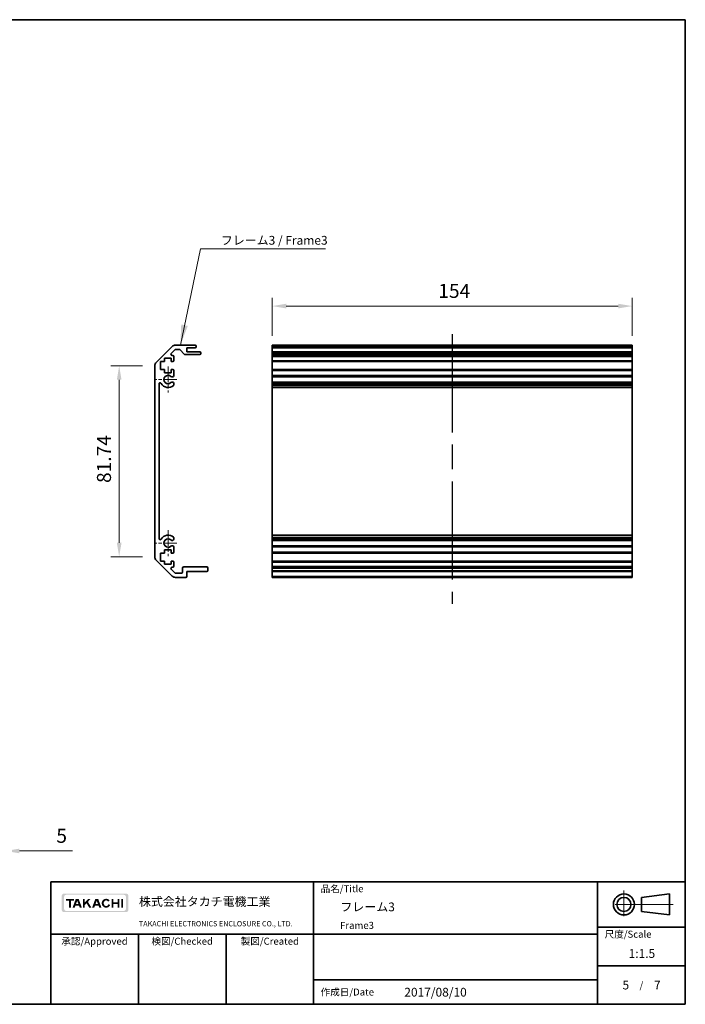
# Model space of a CAD drawing. Units: millimetres. Extents: x 51 to 6954, y 28 to 1152.
# Drawn here: x 4889 to 5174, y 28 to 450 of the extents above; entities that cross this region are included whole.
import ezdxf
from ezdxf.enums import TextEntityAlignment as Align

# ---------------------------------------------------------------- set-up
doc = ezdxf.new("R2010")
doc.units = ezdxf.units.MM
doc.header["$LTSCALE"] = 3.5
doc.linetypes.add('AM_ISO08W050', pattern=[18, 12, -1.5, 3, -1.5])
doc.linetypes.add('CHAIN', pattern=[0.35429999999999995, 0.2362, -0.0295, 0.0591, -0.0295])
doc.layers.get('Defpoints').update_dxf_attribs({"lineweight": 25})
for name, color, linetype, lineweight in [('AM_7', 4, 'AM_ISO08W050', 25), ('Border (ISO)', 7, 'Continuous', 35), ('Center Mark (ISO)', 131, 'Continuous', 18), ('Dimension (ISO)', 7, 'Continuous', 18), ('Dimension (ISO) @ 1', 7, 'Continuous', 18), ('Hatch (ISO)', 1, 'Continuous', 18), ('Symbol (ISO)', 7, 'Continuous', 18), ('Symbol (ISO) @ 1', 7, 'Continuous', 18), ('Title (ISO)', 7, 'Continuous', 35), ('Visible (ISO)', 7, 'Continuous', 35), ('Visible Narrow (ISO)', 7, 'Continuous', 25)]:
    doc.layers.add(name, color=color, linetype=linetype, lineweight=lineweight)
doc.styles.add('Note Text (TK)', font='txt')
doc.styles.add('文字スタイル67', font='arial.ttf')
doc.dimstyles.new('Default - Method 1b (TK)', dxfattribs={"dimscale": 3.5, "dimtxt": 2.5, "dimasz": 2.5, "dimexe": 1, "dimexo": 1.499999999999999, "dimgap": 1, "dimtad": 1, "dimtoh": 1, "dimrnd": 1e-08, "dimdsep": 46, "dimtxsty": 'Note Text (TK)', "dimcen": 0.09, "dimdle": 5, "dimclrd": 100, "dimclre": 100, "dimclrt": 7, "dimadec": 1, "dimazin": 1, "dimtfac": 1, "dimtmove": 0, "dimatfit": 3, "dimfxl": 1, "dimtolj": 1, "dimlwd": -1, "dimlwe": -1, "dimarcsym": 0})
doc.dimstyles.new('Default - Method 1b (TK)$7', dxfattribs={"dimscale": 3.5, "dimtxt": 2.5, "dimasz": 2.5, "dimexe": 1, "dimexo": 1.499999999999999, "dimgap": 1, "dimtad": 1, "dimtoh": 1, "dimrnd": 1e-08, "dimdsep": 46, "dimtxsty": 'Note Text (TK)', "dimcen": 0.09, "dimdle": 5, "dimclrd": 100, "dimclre": 100, "dimclrt": 7, "dimadec": 1, "dimazin": 1, "dimtfac": 1, "dimtmove": 0, "dimatfit": 3, "dimfxl": 1, "dimtolj": 1, "dimlwd": -1, "dimlwe": -1, "dimarcsym": 0})

# ---------------------------------------------------------------- blocks, each defined once
blk = doc.blocks.new('図面枠 tk図枠')
at = {"layer": 'Border (ISO)'}
for p, q in [((14.49999999999999, 289), (405.4999999999999, 289)), ((405.4999999999999, 289), (405.4999999999999, 8.000000000000007)), ((14.50000000000001, 8.000000000000007), (405.4999999999999, 8.000000000000007))]:
    blk.add_line(p, q, dxfattribs=at)
blk = doc.blocks.new('表題欄 tk表題欄')
at = {"layer": 'Hatch (ISO)'}
h = blk.add_hatch(color=256, dxfattribs=at)
edge = h.paths.add_edge_path(flags=0)
edge.add_arc((95.57537688673352, 236.2990653650367), 0.5958259999999996, 269.9999999999897, 360)
edge.add_line((96.17120288673351, 236.2990653650368), (96.17120288673348, 239.7107813650365))
edge.add_arc((95.5753768867335, 239.7107813650366), 0.5958259999999996, 0, 90.0000000000068)
edge.add_line((95.57537688673342, 240.3066073650366), (79.13710888673356, 240.3066073650366))
edge.add_arc((79.13710888673353, 239.7107813650366), 0.5958259999999996, 89.99999999999744, 180)
edge.add_line((78.54128288673353, 239.7107813650365), (78.54128288673331, 236.2990653650368))
edge.add_arc((79.13710888673332, 236.2990653650365), 0.5958259999999996, 180, 270.0000000000231)
edge.add_line((79.13710888673356, 235.7032393650365), (95.57537688673342, 235.7032393650367))
edge = h.paths.add_edge_path()
edge.add_line((77.83935088673357, 239.9556413650366), (77.83935088673357, 236.0542053650368))
edge.add_arc((78.54128288673346, 236.0542053650367), 0.7019319999998935, 180, 270.0000000000087)
edge.add_line((78.54128288673357, 235.3522733650368), (96.17120288673352, 235.3522733650368))
edge.add_arc((96.17120288673351, 236.0542053650367), 0.7019319999998921, 270, 360)
edge.add_line((96.8731348867334, 236.0542053650368), (96.87313488673352, 239.9556413650366))
edge.add_arc((96.1712028867336, 239.9556413650367), 0.7019319999998921, 0, 90.00000000000873)
edge.add_line((96.17120288673348, 240.6575733650367), (78.54128288673357, 240.6575733650366))
edge.add_arc((78.54128288673357, 239.9556413650366), 0.7019319999999984, 90, 180)
for points in [[(79.07181288673355, 239.1476033650369), (79.07181288673355, 238.6578833650367), (79.92066088673353, 238.6578833650367), (79.92066088673353, 236.6581933650368), (80.50832488673353, 236.6581933650368), (80.50832488673353, 238.6578833650367), (81.35717288673355, 238.6578833650367), (81.35717288673355, 239.1476033650369)], [(85.68407849525303, 236.6581933650368), (84.9434673993943, 237.8918698287545), (84.41792288673358, 237.3246628822781), (84.41792288673358, 236.6581933650368), (83.89555488673355, 236.6581933650368), (83.89555488673355, 239.1476033650369), (84.41792288673358, 239.1476033650369), (84.41792288673358, 238.0993979968839), (85.38913556809511, 239.1476033650369), (86.10696490847272, 239.1476033650369), (85.31925422435492, 238.2974470774499), (86.30334488673353, 236.6581933650368)], [(92.09142939614459, 239.1476033650369), (92.09142939614459, 236.6581933650368), (92.60971639614465, 236.6581933650368), (92.60971639614465, 237.6580383650368), (93.76872039614462, 237.6580383650368), (93.76872039614462, 236.6581933650368), (94.28700739614459, 236.6581933650368), (94.28700739614459, 239.1476033650369), (93.76872039614462, 239.1476033650369), (93.76872039614462, 238.1477583650367), (92.60971639614465, 238.1477583650367), (92.60971639614465, 239.1476033650369)], [(94.84202339614467, 239.1476033650369), (94.84202339614467, 236.6581933650368), (95.36439139614473, 236.6581933650368), (95.36439139614473, 239.1476033650369)]]:
    blk.add_hatch(color=256, dxfattribs=at).paths.add_polyline_path(points)
h = blk.add_hatch(color=256, dxfattribs=at)
h.paths.add_polyline_path([(82.59020695886475, 237.7110913650368), (81.95242681460243, 237.7110913650368), (82.27131688673356, 238.5794973650367)], flags=0)
h.paths.add_polyline_path([(82.77903014574996, 237.1968853650368), (81.76360362771717, 237.1968853650368), (81.56578886050404, 236.6581933650368), (80.94907288673355, 236.6581933650368), (81.86321688673357, 239.1476033650369), (82.67941688673353, 239.1476033650369), (83.59356088673351, 236.6581933650368), (82.97684491296302, 236.6581933650368)])
h = blk.add_hatch(color=256, dxfattribs=at)
h.paths.add_polyline_path([(87.52707281460246, 237.7110913650368), (88.16485295886469, 237.7110913650368), (87.84596288673359, 238.5794973650367)], flags=0)
h.paths.add_polyline_path([(87.14043486050403, 236.6581933650368), (87.3382496277172, 237.1968853650368), (88.35367614574989, 237.1968853650368), (88.551490912963, 236.6581933650368), (89.16820688673343, 236.6581933650368), (88.25406288673352, 239.1476033650369), (87.43786288673356, 239.1476033650369), (86.52371888673358, 236.6581933650368)])
h = blk.add_hatch(color=256, dxfattribs=at)
edge = h.paths.add_edge_path()
edge.add_arc((90.52309888673334, 237.9028983650369), 1.273272000000011, 38.55054079078439, 336.5820184016556)
edge.add_line((91.69149139614446, 237.3968543650369), (91.17255542714857, 237.6216113977801))
edge.add_ellipse((90.52309888673352, 237.9028983650369), major_axis=(0, -0.7998759999999119), ratio=0.8673469387756529, start_angle=128.5505407907963, end_angle=426.582018401653, ccw=False)
edge.add_line((91.09381514418376, 238.3576891122095), (91.51887237036831, 238.6964075050431))
at = {"layer": 'Title (ISO)'}
for p, q in [((74.70882392282105, 244.052739026017), (255.7088239228211, 244.052739026017)), ((74.70882392282105, 209.052739026017), (74.70882392282105, 244.052739026017)), ((149.7088239228211, 244.052739026017), (149.7088239228211, 209.052739026017)), ((230.7088239228211, 244.052739026017), (230.7088239228211, 209.052739026017)), ((255.7088239228211, 244.052739026017), (255.7088239228211, 209.052739026017)), ((243.2088239228211, 239.552739026017), (251.2088239228211, 240.5527390260171)), ((243.2088239228211, 239.552739026017), (243.2088239228211, 235.552739026017)), ((251.2088239228211, 234.552739026017), (251.2088239228211, 240.5527390260171)), ((243.2088239228211, 235.552739026017), (251.2088239228211, 234.552739026017)), ((230.7088239228211, 231.052739026017), (255.7088239228211, 231.052739026017)), ((74.70882392282105, 229.052739026017), (230.7088239228211, 229.052739026017)), ((99.70882392282108, 229.052739026017), (99.70882392282108, 209.052739026017)), ((124.708823922821, 229.052739026017), (124.708823922821, 209.052739026017)), ((230.7088239228211, 220.052739026017), (255.7088239228211, 220.052739026017)), ((149.7088239228211, 216.052739026017), (230.7088239228211, 216.052739026017)), ((255.7088239228211, 209.052739026017), (74.70882392282105, 209.052739026017))]:
    blk.add_line(p, q, dxfattribs=at)
at = {"layer": 'Title (ISO)', "color": 4, "linetype": 'CHAIN', "lineweight": 18, "ltscale": 8.889559745788574}
blk.add_line((238.2088239228211, 241.552739026017), (238.2088239228211, 233.552739026017), dxfattribs=at)
at = {"layer": 'Title (ISO)', "color": 4, "linetype": 'CHAIN', "lineweight": 18, "ltscale": 20.00163269042969}
blk.add_line((252.2088239228211, 237.552739026017), (234.2088239228211, 237.552739026017), dxfattribs=at)
at = {"layer": 'Title (ISO)'}
for radius in [3, 2]:
    blk.add_circle((238.2088239228211, 237.552739026017), radius, dxfattribs=at)
at = {"layer": 'Title (ISO)', "color": 1, "char_height": 2.000000029802322, "line_spacing_factor": 1.5, "style": 'Note Text (TK)'}
for s, insert, attachment_point in [('\\fＭＳ Ｐゴシック|b0|i0;\\H2.0000;品名/Title', (151.708823922821, 242.052739026017), 4), ('\\fＭＳ Ｐゴシック|b0|i0;\\H2.0000;承認/Approved', (87.20882392282108, 227.052739026017), 5), ('\\fＭＳ Ｐゴシック|b0|i0;\\H2.0000;検図/Checked', (112.208823922821, 227.052739026017), 5), ('\\fＭＳ Ｐゴシック|b0|i0;\\H2.0000;製図/Created', (137.2088239228211, 227.052739026017), 5), ('\\fＭＳ Ｐゴシック|b0|i0;\\H2.0000;尺度/Scale', (232.7088239228211, 229.052739026017), 4), ('\\fＭＳ Ｐゴシック|b0|i0;\\H2.0000;作成日/Date', (151.708823922821, 212.552739026017), 4)]:
    blk.add_mtext(s, dxfattribs=dict(at, insert=insert, attachment_point=attachment_point))
at = {"layer": 'Title (ISO)', "color": 7, "line_spacing_factor": 1.5, "style": 'Note Text (TK)'}
for s, insert, char_height, attachment_point in [('株式会社タカチ電機工業', (99.87313488673345, 238.052739026017), 2.5, 4), ('\\fArial|b0|i0;\\H1.4986;TAKACHI ELECTRONICS ENCLOSURE CO., LTD.', (99.87313488673342, 232.052739026017), 1.49859994649887, 4), ('\\fＭＳ Ｐゴシック|b0|i0;\\H2.0000;/', (243.2088239228211, 214.552739026017), 2.000000029802322, 5)]:
    blk.add_mtext(s, dxfattribs=dict(at, insert=insert, char_height=char_height, attachment_point=attachment_point))
at = {"layer": 'Title (ISO)', "color": 7}
for tag, p, height, style in [('<品名>_001', (157.2826875528348, 235.5328526211061), 2.5, 'Note Text (TK)'), ('<Title>_001', (157.7088239228211, 230.5513747487906), 2.000000029802322, '文字スタイル67'), ('<尺度>_001', (239.5440510892929, 222.302739026017), 2.5, 'Note Text (TK)'), ('作成日_001', (175.5610963783169, 211.2601253517655), 2.5, 'Note Text (TK)'), ('<ページ_No.>_001', (238.0980284456275, 213.302739026017), 2.5, 'Note Text (TK)'), ('<総ページ数>_001', (246.7855284409709, 213.302739026017), 2.5, 'Note Text (TK)')]:
    blk.add_attdef(tag, p, '', height=height, dxfattribs=dict(at, style=style))
at = {"layer": 'Title (ISO)', "color": 7, "style": 'Note Text (TK)'}
blk.add_attdef('<承認>', text='', height=2.5, dxfattribs=at).set_placement((87.20882392282108, 217.052739026017), align=Align.MIDDLE_CENTER)
blk = doc.blocks.new('*D43')
at = {"layer": 'Defpoints', "color": 0}
for p in [(5151.043759134656, 326.9027725591418), (4997.043759134657, 308.9616822988871), (5151.043759134656, 308.9616822988871)]:
    blk.add_point(p, dxfattribs=at)
at = {"layer": 'Dimension (ISO)', "color": 100}
for p, q in [((4997.043759134657, 314.2116822988871), (4997.043759134657, 330.4027725591418)), ((5151.043759134656, 314.2116822988871), (5151.043759134656, 330.4027725591418)), ((5003.043759134656, 326.9027725591418), (5145.043759134656, 326.9027725591418))]:
    blk.add_line(p, q, dxfattribs=at)
for points in [[(5003.043759134656, 327.9027725591419), (5003.043759134656, 325.9027725591419), (4997.043759134657, 326.9027725591418)], [(5145.043759134656, 327.9027725591419), (5145.043759134656, 325.9027725591419), (5151.043759134656, 326.9027725591418)]]:
    blk.add_solid(points, dxfattribs=at)
at = {"layer": 'Dimension (ISO)', "color": 7, "insert": (5068.094895498292, 333.4027725591419), "char_height": 6, "attachment_point": 4, "style": 'Note Text (TK)'}
blk.add_mtext('\\A1;154', dxfattribs=at)
blk = doc.blocks.new('*D42')
at = {"layer": 'Defpoints', "color": 0}
for p in [(4931.546056981172, 301.333255174141), (4946.800016417335, 301.333255174141), (4946.800016417335, 219.5901094236333)]:
    blk.add_point(p, dxfattribs=at)
at = {"layer": 'Dimension (ISO)', "color": 100}
for p, q in [((4941.550016417335, 301.333255174141), (4928.046056981172, 301.333255174141)), ((4931.546056981172, 225.5901094236333), (4931.546056981172, 295.3332551741409)), ((4941.550016417335, 219.5901094236333), (4928.046056981172, 219.5901094236333))]:
    blk.add_line(p, q, dxfattribs=at)
for points in [[(4930.546056981172, 295.3332551741409), (4932.546056981172, 295.3332551741409), (4931.546056981172, 301.333255174141)], [(4930.546056981172, 225.5901094236333), (4932.546056981172, 225.5901094236333), (4931.546056981172, 219.5901094236333)]]:
    blk.add_solid(points, dxfattribs=at)
at = {"layer": 'Dimension (ISO)', "color": 7, "insert": (4925.046056981172, 251.1889550261598), "char_height": 6, "attachment_point": 4, "rotation": 90, "style": 'Note Text (TK)'}
blk.add_mtext('\\A1;81.74', dxfattribs=at)
blk = doc.blocks.new('*D38')
at = {"layer": 'Defpoints', "color": 0}
for p in [(4877.872540990813, 119.8957238217866), (4882.872540990813, 116.3957238217866), (4882.872540990813, 93.63663844442847)]:
    blk.add_point(p, dxfattribs=at)
at = {"layer": 'Dimension (ISO)', "color": 100}
for p, q in [((4877.872540990813, 114.6457238217866), (4877.872540990813, 90.13663844442847)), ((4882.872540990813, 111.1457238217866), (4882.872540990813, 90.13663844442847)), ((4871.872540990813, 93.63663844442847), (4865.872540990813, 93.63663844442847)), ((4877.872540990813, 93.63663844442847), (4882.872540990813, 93.63663844442847)), ((4888.872540990814, 93.63663844442847), (4911.646688718086, 93.63663844442847))]:
    blk.add_line(p, q, dxfattribs=at)
for points in [[(4871.872540990813, 94.63663844442846), (4871.872540990813, 92.63663844442847), (4877.872540990813, 93.63663844442847)], [(4888.872540990814, 94.63663844442846), (4888.872540990814, 92.63663844442847), (4882.872540990813, 93.63663844442847)]]:
    blk.add_solid(points, dxfattribs=at)
at = {"layer": 'Dimension (ISO)', "color": 7, "insert": (4904.669415990813, 100.1366384444285), "char_height": 6, "attachment_point": 4, "style": 'Note Text (TK)'}
blk.add_mtext('\\A1;5', dxfattribs=at)

msp = doc.modelspace()

# ---------------------------------------------------------------- linework, layer by layer
at = {"layer": 'AM_7'}
msp.add_line((5074.043759134656, 314.8268975043156), (5074.043759134656, 199.4962558249808), dxfattribs=at)
at = {"layer": 'Center Mark (ISO)', "linetype": 'CHAIN', "ltscale": 8.222834587097166}
for p, q in [((4952.500016417336, 301.0116822988871), (4952.500016417336, 289.9116822988871)), ((4952.500016417336, 231.0116822988871), (4952.500016417336, 219.9116822988871))]:
    msp.add_line(p, q, dxfattribs=at)
at = {"layer": 'Center Mark (ISO)', "linetype": 'CHAIN', "ltscale": 6.889386177062988}
for p, q in [((4956.250016417336, 295.4616822988871), (4946.950016417336, 295.4616822988871)), ((4956.250016417336, 225.4616822988871), (4946.950016417336, 225.4616822988871))]:
    msp.add_line(p, q, dxfattribs=at)
at = {"layer": 'Visible (ISO)'}
for p, q in [((4947.385802854963, 302.747468736514), (4954.214229979709, 309.5758958612602)), ((4955.3991542202, 308.2152356894804), (4953.849154220201, 306.6652356894804)), ((4955.628443542082, 310.1616822988871), (4964.000016417337, 310.1616822988871)), ((4957.27548338518, 308.361682298887), (4955.752707610794, 308.361682298887)), ((4959.35084479015, 306.2795003794721), (4957.649188044523, 308.193864218302)), ((4960.500016417336, 308.9616822988871), (4960.500016417336, 307.3116822988871)), ((4964.000016417337, 308.9616822988871), (4960.500016417336, 308.9616822988871)), ((4964.500016417336, 309.6616822988871), (4964.500016417336, 309.4616822988871)), ((4997.043759134657, 310.161682298887), (5151.043759134656, 310.161682298887)), ((4997.043759134657, 309.6616822988871), (4997.043759134657, 310.161682298887)), ((4997.043759134657, 309.6616822988871), (4997.043759134657, 309.461682298887)), ((4997.043759134657, 308.9616822988871), (4997.043759134657, 309.461682298887)), ((4997.043759134657, 308.9616822988871), (4997.043759134657, 307.311682298887)), ((4997.043759134657, 308.9616822988871), (5151.043759134656, 308.9616822988871)), ((5151.043759134656, 310.161682298887), (5151.043759134656, 309.6616822988871)), ((5151.043759134656, 309.461682298887), (5151.043759134656, 309.6616822988871)), ((5151.043759134656, 309.461682298887), (5151.043759134656, 308.9616822988871)), ((5151.043759134656, 307.311682298887), (5151.043759134656, 308.9616822988871)), ((4950.950016417336, 304.5616822988871), (4950.950016417336, 303.1616822988871)), ((4953.750016417337, 304.5616822988871), (4950.950016417336, 304.5616822988871)), ((4953.750016417337, 303.1616822988871), (4953.750016417337, 304.5616822988871)), ((4954.202707610794, 305.8116822988871), (4954.500016417336, 305.8116822988871)), ((4955.000016417336, 305.311682298887), (4955.000016417336, 303.6616822988871)), ((4966.000016417336, 306.1116822988871), (4959.724549449491, 306.1116822988871)), ((4960.500016417336, 307.3116822988871), (4966.000016417336, 307.3116822988871)), ((4966.500016417336, 306.8116822988871), (4966.500016417336, 306.611682298887)), ((4997.043759134657, 307.3116822988871), (5151.043759134656, 307.3116822988871)), ((4997.043759134657, 306.811682298887), (4997.043759134657, 307.3116822988871)), ((4997.043759134657, 306.811682298887), (4997.043759134657, 306.611682298887)), ((4997.043759134657, 306.1116822988871), (4997.043759134657, 306.611682298887)), ((4997.043759134657, 306.1116822988871), (4997.043759134657, 305.811682298887)), ((4997.043759134657, 306.1116822988871), (5151.043759134656, 306.1116822988871)), ((4997.043759134657, 305.811682298887), (5151.043759134656, 305.811682298887)), ((4997.043759134657, 305.311682298887), (4997.043759134657, 305.811682298887)), ((4997.043759134657, 305.311682298887), (4997.043759134657, 303.661682298887)), ((4997.043759134657, 303.161682298887), (4997.043759134657, 303.661682298887)), ((5151.043759134656, 307.3116822988871), (5151.043759134656, 306.811682298887)), ((5151.043759134656, 306.611682298887), (5151.043759134656, 306.811682298887)), ((5151.043759134656, 306.611682298887), (5151.043759134656, 306.1116822988871)), ((5151.043759134656, 305.811682298887), (5151.043759134656, 306.1116822988871)), ((5151.043759134656, 305.811682298887), (5151.043759134656, 305.311682298887)), ((5151.043759134656, 303.661682298887), (5151.043759134656, 305.311682298887)), ((5151.043759134656, 303.661682298887), (5151.043759134656, 303.161682298887)), ((4946.800016417335, 219.5901094236333), (4946.800016417335, 301.3332551741409)), ((4949.250016417336, 303.1616822988871), (4949.250016417336, 299.7616822988871)), ((4950.950016417336, 303.1616822988871), (4949.250016417336, 303.1616822988871)), ((4949.250016417336, 299.7616822988871), (4950.950016417336, 299.7616822988871)), ((4950.950016417336, 299.7616822988871), (4950.950016417336, 298.3616822988871)), ((4954.500016417336, 303.1616822988871), (4953.750016417337, 303.1616822988871)), ((4953.750016417337, 299.7616822988871), (4954.500016417336, 299.7616822988871)), ((4953.750016417337, 298.3616822988871), (4953.750016417337, 299.7616822988871)), ((4997.043759134657, 303.161682298887), (4997.043759134657, 299.761682298887)), ((4997.043759134657, 303.161682298887), (5151.043759134656, 303.161682298887)), ((4997.043759134657, 299.761682298887), (5151.043759134656, 299.761682298887)), ((4997.043759134657, 299.261682298887), (4997.043759134657, 299.761682298887)), ((5151.043759134656, 299.761682298887), (5151.043759134656, 303.161682298887)), ((5151.043759134656, 299.761682298887), (5151.043759134656, 299.261682298887)), ((4950.950016417336, 298.3616822988871), (4953.750016417337, 298.3616822988871)), ((4955.000016417336, 299.2616822988871), (4955.000016417336, 297.1343633745167)), ((4997.043759134657, 299.261682298887), (4997.043759134657, 297.1343633745166)), ((4997.043759134657, 297.1343633745166), (5151.043759134656, 297.1343633745166)), ((4997.043759134657, 296.5914343095999), (4997.043759134657, 297.1343633745167)), ((4997.043759134657, 296.5914343095999), (4997.043759134657, 294.3319302881741)), ((4997.043759134657, 296.5914343095999), (5151.043759134656, 296.5914343095999)), ((5151.043759134656, 297.1343633745166), (5151.043759134656, 299.261682298887)), ((5151.043759134656, 297.1343633745167), (5151.043759134656, 296.5914343095999)), ((5151.043759134656, 294.3319302881741), (5151.043759134656, 296.5914343095999)), ((4948.600016417335, 293.5519427830968), (4948.600016417335, 227.3714218146774)), ((4955.000016417336, 293.7890012232575), (4955.000126670054, 293.2748219404236)), ((4997.043759134657, 293.7890012232574), (4997.043759134657, 294.3319302881742)), ((4997.043759134657, 294.3319302881742), (5151.043759134656, 294.3319302881742)), ((4997.043759134657, 293.7890012232574), (5151.043759134656, 293.7890012232574)), ((4997.043759134657, 293.7890012232574), (4997.043759134657, 293.2748219404235)), ((4997.043759134657, 293.2748219404235), (5151.043759134656, 293.2748219404235)), ((4997.043759134657, 292.9380740247781), (4997.043759134657, 293.2748219404235)), ((4997.043759134657, 292.0615658713572), (4997.043759134657, 292.938074024778)), ((4997.043759134657, 292.0615658713572), (4997.043759134657, 228.8617987264168)), ((4997.043759134657, 292.0615658713572), (5151.043759134656, 292.0615658713572)), ((5151.043759134656, 294.3319302881742), (5151.043759134656, 293.7890012232574)), ((5151.043759134656, 293.2748219404235), (5151.043759134656, 293.7890012232574)), ((5151.043759134656, 293.2748219404235), (5151.043759134656, 292.938074024778)), ((5151.043759134656, 292.938074024778), (5151.043759134656, 292.0615658713572)), ((5151.043759134656, 228.8617987264168), (5151.043759134656, 292.0615658713572)), ((4955.000126670054, 227.6485426573505), (4955.000016417336, 227.1343633745167)), ((4997.043759134657, 227.985290572996), (4997.043759134657, 228.8617987264168)), ((4997.043759134657, 228.8617987264168), (5151.043759134656, 228.8617987264168)), ((4997.043759134657, 227.6485426573505), (4997.043759134657, 227.985290572996)), ((4997.043759134657, 227.6485426573505), (5151.043759134656, 227.6485426573505)), ((4997.043759134657, 227.6485426573505), (4997.043759134657, 227.1343633745166)), ((5151.043759134656, 228.8617987264168), (5151.043759134656, 227.985290572996)), ((5151.043759134656, 227.985290572996), (5151.043759134656, 227.6485426573505)), ((5151.043759134656, 227.1343633745166), (5151.043759134656, 227.6485426573505)), ((4955.000016417336, 223.7890012232573), (4955.000016417336, 221.661682298887)), ((4997.043759134657, 227.1343633745166), (5151.043759134656, 227.1343633745166)), ((4997.043759134657, 226.5914343095999), (4997.043759134657, 227.1343633745166)), ((4997.043759134657, 226.5914343095999), (4997.043759134657, 224.3319302881741)), ((4997.043759134657, 226.5914343095999), (5151.043759134656, 226.5914343095999)), ((4997.043759134657, 223.7890012232572), (4997.043759134657, 224.3319302881741)), ((4997.043759134657, 224.3319302881741), (5151.043759134656, 224.3319302881741)), ((4997.043759134657, 223.7890012232572), (5151.043759134656, 223.7890012232572)), ((4997.043759134657, 223.7890012232572), (4997.043759134657, 221.661682298887)), ((5151.043759134656, 227.1343633745166), (5151.043759134656, 226.5914343095999)), ((5151.043759134656, 224.3319302881741), (5151.043759134656, 226.5914343095999)), ((5151.043759134656, 224.3319302881741), (5151.043759134656, 223.7890012232572)), ((5151.043759134656, 221.661682298887), (5151.043759134656, 223.7890012232572)), ((4949.250016417336, 221.1616822988871), (4949.250016417336, 217.7616822988871)), ((4950.950016417336, 221.1616822988871), (4949.250016417336, 221.1616822988871)), ((4950.950016417336, 222.5616822988871), (4950.950016417336, 221.1616822988871)), ((4953.750016417337, 222.5616822988871), (4950.950016417336, 222.5616822988871)), ((4953.750016417337, 221.1616822988871), (4953.750016417337, 222.5616822988871)), ((4954.500016417336, 221.1616822988871), (4953.750016417337, 221.1616822988871)), ((4997.043759134657, 221.161682298887), (4997.043759134657, 221.661682298887)), ((4997.043759134657, 221.161682298887), (4997.043759134657, 217.761682298887)), ((4997.043759134657, 221.161682298887), (5151.043759134656, 221.161682298887)), ((5151.043759134656, 221.661682298887), (5151.043759134656, 221.161682298887)), ((5151.043759134656, 217.761682298887), (5151.043759134656, 221.161682298887)), ((4954.214229979709, 211.347468736514), (4947.385802854963, 218.1758958612602)), ((4949.250016417336, 217.7616822988871), (4950.950016417336, 217.7616822988871)), ((4950.950016417336, 217.7616822988871), (4950.950016417336, 216.3616822988871)), ((4950.950016417336, 216.3616822988871), (4953.750016417337, 216.3616822988871)), ((4953.750016417337, 217.7616822988871), (4954.500016417336, 217.761682298887)), ((4953.750016417337, 216.3616822988871), (4953.750016417337, 217.7616822988871)), ((4954.500016417336, 215.111682298887), (4954.202707610794, 215.111682298887)), ((4955.000016417336, 217.261682298887), (4955.000016417336, 215.611682298887)), ((4959.200016417336, 215.261682298887), (4969.000016417336, 215.261682298887)), ((4997.043759134657, 217.761682298887), (5151.043759134656, 217.761682298887)), ((4997.043759134657, 217.261682298887), (4997.043759134657, 217.761682298887)), ((4997.043759134657, 217.261682298887), (4997.043759134657, 215.611682298887)), ((4997.043759134657, 215.261682298887), (4997.043759134657, 215.611682298887)), ((4997.043759134657, 215.261682298887), (5151.043759134656, 215.261682298887)), ((4997.043759134657, 214.761682298887), (4997.043759134657, 215.261682298887)), ((5151.043759134656, 217.761682298887), (5151.043759134656, 217.261682298887)), ((5151.043759134656, 215.611682298887), (5151.043759134656, 217.261682298887)), ((5151.043759134656, 215.611682298887), (5151.043759134656, 215.261682298887)), ((5151.043759134656, 215.261682298887), (5151.043759134656, 214.761682298887)), ((4953.849154220201, 214.2581289082938), (4955.3991542202, 212.7081289082938)), ((4960.000016417336, 210.761682298887), (4955.628443542082, 210.7616822988871)), ((4955.752707610794, 212.5616822988871), (4958.200016417336, 212.5616822988871)), ((4958.700016417336, 213.0616822988871), (4958.700016417336, 214.7616822988871)), ((4960.500016417336, 213.261682298887), (4960.500016417336, 211.2616822988871)), ((4969.000016417336, 213.261682298887), (4960.500016417336, 213.261682298887)), ((4969.500016417336, 214.7616822988871), (4969.500016417336, 213.7616822988871)), ((4997.043759134657, 214.761682298887), (4997.043759134657, 213.761682298887)), ((4997.043759134657, 213.261682298887), (4997.043759134657, 213.761682298887)), ((4997.043759134657, 213.261682298887), (4997.043759134657, 211.261682298887)), ((4997.043759134657, 213.261682298887), (5151.043759134656, 213.261682298887)), ((4997.043759134657, 210.761682298887), (4997.043759134657, 211.261682298887)), ((4997.043759134657, 210.761682298887), (5151.043759134656, 210.761682298887)), ((5151.043759134656, 213.761682298887), (5151.043759134656, 214.761682298887)), ((5151.043759134656, 213.761682298887), (5151.043759134656, 213.261682298887)), ((5151.043759134656, 211.261682298887), (5151.043759134656, 213.261682298887)), ((5151.043759134656, 211.261682298887), (5151.043759134656, 210.761682298887))]:
    msp.add_line(p, q, dxfattribs=at)
for centre, radius, start, end in [((4955.628443542082, 308.1616822988871), 2.00000000000002, 90, 135.0000000000047), ((4955.752707610794, 307.8616822988871), 0.4999999999999583, 90, 135.0000000000091), ((4957.27548338518, 307.8616822988871), 0.500000000000015, 41.63353933656543, 90), ((4964.000016417337, 309.6616822988871), 0.4999999999999937, 0, 90), ((4964.000016417337, 309.4616822988871), 0.4999999999999983, 270, 0), ((4954.202707610794, 306.311682298887), 0.4999999999999936, 135.0000000000047, 270), ((4954.500016417336, 305.311682298887), 0.4999999999999983, 0, 90), ((4954.500016417336, 303.6616822988871), 0.4999999999999983, 270, 0), ((4959.724549449491, 306.611682298887), 0.4999999999999804, 221.6335393365628, 270), ((4966.000016417336, 306.8116822988871), 0.4999999999999983, 0, 90), ((4966.000016417336, 306.611682298887), 0.4999999999999916, 270, 0), ((4948.800016417336, 301.3332551741409), 1.999999999999997, 135.0000000000047, 180), ((4954.500016417336, 299.2616822988871), 0.5000000000000006, 0, 90), ((4952.500016417336, 295.4616822988871), 1.799999999999998, 47.92021313938746, 312.079786860613), ((4954.242444945898, 297.3914343096), 0.7999999999999945, 227.9202131393867, 341.2560987676155), ((4949.099755933126, 293.5519427830968), 0.499739515790288, 29.32052936233563, 180), ((4952.500016417336, 295.4616822988871), 3.400116427529798, 209.3205293623431, 312.0797868606126), ((4954.242444945898, 293.5319302881742), 0.7999999999999998, 18.74390123238448, 132.0797868606121), ((4954.242444945898, 293.5319302881743), 0.8001164275298556, 312.0797868606135, 341.256098767612), ((4952.500016417336, 225.461682298887), 3.400116427529799, 47.92021313938792, 150.6794706376574), ((4954.242444945898, 227.3914343096), 0.8001164275297087, 18.74390123238218, 47.92021313938779), ((4949.099755933126, 227.3714218146774), 0.4997395157902901, 180, 330.6794706376582), ((4952.500016417336, 225.461682298887), 1.800000000000002, 47.92021313938746, 312.0797868606124), ((4954.242444945898, 227.3914343095999), 0.8000000000000101, 227.9202131393891, 341.2560987676107), ((4954.242444945898, 223.5319302881742), 0.8000000000000015, 18.74390123238005, 132.0797868606127), ((4948.800016417336, 219.5901094236333), 1.999999999999986, 180, 224.9999999999954), ((4954.500016417336, 221.661682298887), 0.4999999999999993, 270, 0), ((4954.202707610794, 214.611682298887), 0.5000000000000071, 90, 224.999999999994), ((4954.500016417336, 217.261682298887), 0.4999999999999983, 0, 90), ((4954.500016417336, 215.611682298887), 0.4999999999999971, 270, 0), ((4959.200016417336, 214.7616822988871), 0.4999999999999937, 90, 180), ((4969.000016417336, 214.7616822988871), 0.4999999999999983, 0, 90), ((4955.628443542082, 212.7616822988871), 2.000000000000019, 224.9999999999952, 270), ((4955.752707610794, 213.0616822988871), 0.5000000000000141, 224.9999999999952, 270), ((4958.200016417336, 213.0616822988871), 0.4999999999999983, 270, 0), ((4960.000016417336, 211.2616822988871), 0.4999999999999983, 270, 0), ((4969.000016417336, 213.7616822988871), 0.4999999999999983, 270, 0)]:
    msp.add_arc(centre, radius, start, end, dxfattribs=at)
at = {"layer": 'Visible Narrow (ISO)'}
for p, q in [((4997.043759134657, 309.6616822988871), (5151.043759134656, 309.6616822988871)), ((4997.043759134657, 309.461682298887), (5151.043759134656, 309.461682298887)), ((4997.043759134657, 306.811682298887), (5151.043759134656, 306.811682298887)), ((4997.043759134657, 306.611682298887), (5151.043759134656, 306.611682298887)), ((4997.043759134657, 305.311682298887), (5151.043759134656, 305.311682298887)), ((4997.043759134657, 303.661682298887), (5151.043759134656, 303.661682298887)), ((4997.043759134657, 299.261682298887), (5151.043759134656, 299.261682298887)), ((4997.043759134657, 292.938074024778), (5151.043759134656, 292.938074024778)), ((4997.043759134657, 227.985290572996), (5151.043759134656, 227.985290572996)), ((4997.043759134657, 221.661682298887), (5151.043759134656, 221.661682298887)), ((4997.043759134657, 217.261682298887), (5151.043759134656, 217.261682298887)), ((4997.043759134657, 215.611682298887), (5151.043759134656, 215.611682298887)), ((4997.043759134657, 214.761682298887), (5151.043759134656, 214.761682298887)), ((4997.043759134657, 213.761682298887), (5151.043759134656, 213.761682298887)), ((4997.043759134657, 211.261682298887), (5151.043759134656, 211.261682298887))]:
    msp.add_line(p, q, dxfattribs=at)

# ---------------------------------------------------------------- block references
at = {"xscale": 1.5, "yscale": 1.5, "zscale": 1.5}
msp.add_blockref('図面枠 tk図枠', (4565.499996781829, 16.00000240875431), dxfattribs=at)
ref = msp.add_blockref('表題欄 tk表題欄', (4790.186760897598, -285.5791061302712), dxfattribs=dict(xscale=1.5, yscale=1.5, zscale=1.5))
ref.add_attrib('<品名>_001', 'フレーム3', (5026.196019500847, 67.82670689388459), dxfattribs={"layer": 'Title (ISO)', "color": 7, "height": 3.75, "style": 'Note Text (TK)'})
ref.add_attrib('<尺度>_001', '1:1.5', (5149.502837531538, 47.87500240875437), dxfattribs={"layer": 'Title (ISO)', "color": 7, "height": 3.75, "style": 'Note Text (TK)'})
ref.add_attrib('作成日_001', '2017/08/10', (5053.528405465073, 31.31108189737704), dxfattribs={"layer": 'Title (ISO)', "color": 7, "height": 3.75, "style": 'Note Text (TK)'})
ref.add_attrib('<Title>_001', 'Frame3', (5026.062411503552, 60.29093007280697), dxfattribs={"layer": 'Title (ISO)', "color": 7, "height": 3.000000044703483, "style": '文字スタイル67'})
ref.add_attrib('<ページ_No.>_001', '5', (5146.886360377552, 34.37500240875433), dxfattribs={"layer": 'Title (ISO)', "color": 7, "height": 3.75, "style": 'Note Text (TK)'})
ref.add_attrib('<総ページ数>_001', '7', (5160.365053559054, 34.37500240875433), dxfattribs={"layer": 'Title (ISO)', "color": 7, "height": 3.75, "style": 'Note Text (TK)'})

# ---------------------------------------------------------------- texts
at = {"layer": 'Symbol (ISO)', "color": 7, "insert": (4975.028731041271, 352.0105884084766), "char_height": 3.75, "width": 46.66666746139526, "attachment_point": 7, "line_spacing_factor": 1.5, "style": 'Note Text (TK)'}
msp.add_mtext('{フレーム3 / Frame3}', dxfattribs=at)

# ---------------------------------------------------------------- dimensions: what is measured, and where the dimension line sits
at = {"layer": 'Dimension (ISO) @ 1', "color": 100}
for base, p1, p2, angle, picture, middle in [((5151.043759134656, 326.9027725591418), (4997.043759134657, 308.9616822988871), (5151.043759134656, 308.9616822988871), 180, '*D43', (5074.043759134656, 326.9027725591418)), ((4931.546056981172, 301.333255174141), (4946.800016417335, 219.5901094236333), (4946.800016417335, 301.333255174141), 90, '*D42', (4931.546056981172, 260.4616822988871))]:
    dim = msp.add_linear_dim(base=base, p1=p1, p2=p2, angle=angle, dimstyle='Default - Method 1b (TK)', override={"dimscale": 1, "dimtxt": 6, "dimasz": 6, "dimexe": 3.5, "dimexo": 5.249999999999999, "dimgap": 3.5, "dimtoh": 0, "dimdec": 2, "dimcen": 0.315, "dimtp": 0, "dimtm": 0, "dimtdec": 2, "dimtix": 0, "dimtofl": 0, "dimtmove": 0, "dimatfit": 1}, dxfattribs=at)
    dim.commit()
    dim.dimension.update_dxf_attribs({"geometry": picture, "text_midpoint": middle, "dimtype": 128})
dim = msp.add_linear_dim(base=(4882.872540990813, 93.63663844442847), p1=(4877.872540990813, 119.8957238217866), p2=(4882.872540990813, 116.3957238217866), dimstyle='Default - Method 1b (TK)', override={"dimscale": 1, "dimtxt": 6, "dimasz": 6, "dimexe": 3.5, "dimexo": 5.249999999999999, "dimgap": 3.5, "dimtoh": 0, "dimdec": 2, "dimcen": 0.315, "dimtp": 0, "dimtm": 0, "dimtdec": 2, "dimtix": 0, "dimtofl": 1, "dimtmove": 0, "dimatfit": 1}, dxfattribs=at)
dim.commit()
dim.dimension.update_dxf_attribs({"geometry": '*D38', "text_midpoint": (4906.408052354449, 93.63663844442847), "dimtype": 128})

# ---------------------------------------------------------------- leaders
at = {"layer": 'Symbol (ISO) @ 1', "color": 100, "annotation_type": 0, "has_hookline": 1, "hookline_direction": 0, "text_width": 44.78693181818182}
msp.add_leader([(4957.726898932417, 310.1616822988871), (4966.278731041271, 351.3855884084766), (4975.028731041271, 351.3855884084766)], dimstyle='Default - Method 1b (TK)$7', override={"dimscale": 1, "dimtxt": 8.75, "dimasz": 8.75, "dimgap": 0, "dimtad": 1}, dxfattribs=at)

doc.saveas('drawing.dxf')
